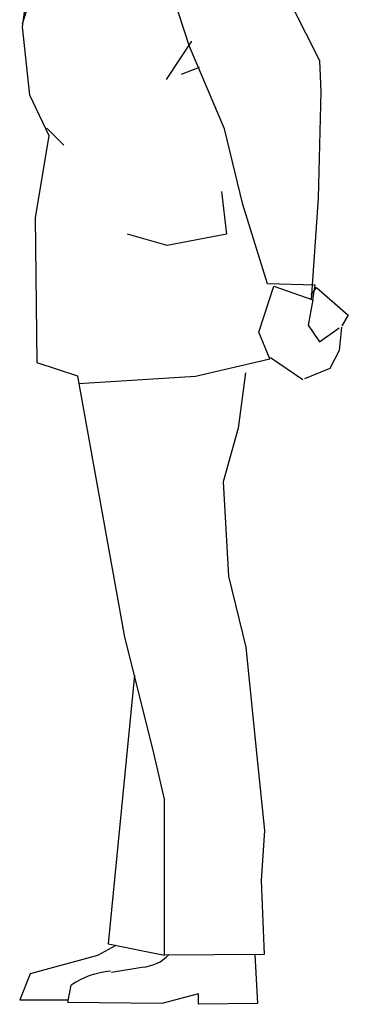
# Model space of a CAD drawing. Units: inches. Extents: x 129839 to 130389, y 56022 to 56434.
# Drawn here: x 129946 to 129986, y 56150 to 56270 of the extents above; entities that cross this region are included whole.
import ezdxf

# ---------------------------------------------------------------- set-up
doc = ezdxf.new("R2010")
doc.units = ezdxf.units.IN
doc.header["$MEASUREMENT"] = 0
doc.layers.get('0').update_dxf_attribs({"color": 2})

# ---------------------------------------------------------------- blocks, each defined once
blk = doc.blocks.new('PERS-HOMB')
for p, q in [((-0.2136, 1.1868), (-0.2006, 1.2868)), ((-0.193, 1.2583), (-0.2139, 1.1899)), ((-0.0111, 1.163), (-0.0435, 1.263)), ((0.1469, 1.1454), (0.1134, 1.212)), ((-0.2047, 1.1038), (-0.2136, 1.1868)), ((-0.0085, 1.1695), (-0.0395, 1.1227)), ((0.0315, 1.0628), (-0.0111, 1.163)), ((0.0005, 1.1376), (-0.0213, 1.129)), ((0.1485, 1.1084), (0.1469, 1.1454)), ((-0.1812, 1.0546), (-0.2047, 1.1038)), ((0.1452, 0.979), (0.1485, 1.1084)), ((-0.184, 1.064), (-0.1637, 1.0432)), ((-0.1979, 0.9552), (-0.1812, 1.0546)), ((0.0534, 0.9713), (0.0315, 1.0628)), ((0.0278, 0.9869), (0.0338, 0.9353)), ((0.0835, 0.8749), (0.0534, 0.9713)), ((0.1368, 0.8556), (0.1452, 0.979)), ((-0.196, 0.779), (-0.1979, 0.9552)), ((-0.0381, 0.9212), (-0.0864, 0.9351)), ((0.0338, 0.9353), (-0.0381, 0.9212)), ((0.1415, 0.873), (0.0835, 0.8749)), ((0.1386, 0.8553), (0.1415, 0.873)), ((0.0728, 0.816), (0.0913, 0.8718)), ((0.0913, 0.8718), (0.1386, 0.8553)), ((0.1366, 0.8611), (0.143, 0.8704)), ((0.143, 0.8704), (0.1815, 0.8369)), ((0.1386, 0.8553), (0.1329, 0.8247)), ((0.1815, 0.8369), (0.1735, 0.8237)), ((0.0864, 0.7837), (0.0728, 0.816)), ((0.1329, 0.8247), (0.1466, 0.8042)), ((0.1466, 0.8042), (0.1705, 0.8213)), ((0.1731, 0.822), (0.1705, 0.7939)), ((0.1705, 0.7939), (0.159, 0.7721)), ((-0.1466, 0.7626), (-0.196, 0.779)), ((-0.004, 0.7626), (0.0864, 0.7837)), ((0.0871, 0.7852), (0.1265, 0.7587)), ((0.0567, 0.7666), (0.048, 0.6997)), ((0.159, 0.7721), (0.1283, 0.7593)), ((-0.0894, 0.4458), (-0.1466, 0.7626)), ((-0.1456, 0.7538), (-0.004, 0.7626)), ((0.048, 0.6997), (0.0298, 0.6344)), ((0.0298, 0.6344), (0.0361, 0.5198)), ((0.0361, 0.5198), (0.0571, 0.4338)), ((-0.0554, 0.3103), (-0.0894, 0.4458)), ((0.0571, 0.4338), (0.0705, 0.3015)), ((-0.0778, 0.3997), (-0.1096, 0.0733)), ((-0.0413, 0.2492), (-0.0554, 0.3103)), ((0.0705, 0.3015), (0.0799, 0.2112)), ((-0.0413, 0.0596), (-0.0413, 0.2492)), ((0.0799, 0.2112), (0.0759, 0.1502)), ((0.0759, 0.1502), (0.0794, 0.0603)), ((-0.1096, 0.0733), (-0.0413, 0.0596)), ((-0.1004, 0.0715), (-0.1228, 0.0593)), ((0.0794, 0.0603), (-0.0413, 0.0596)), ((0.0682, 0.0603), (0.0715, 0.0011)), ((-0.1228, 0.0593), (-0.2043, 0.037)), ((-0.2043, 0.037), (-0.217, 0.0053)), ((-0.1058, 0.0392), (-0.0689, 0.0451)), ((-0.1588, 0.0021), (-0.1545, 0.0233)), ((0, 0.0127), (-0.0445, 0.0011)), ((0, 0), (0, 0.0127)), ((-0.217, 0.0053), (-0.1588, 0.0053)), ((-0.0445, 0.0011), (-0.1588, 0.0021)), ((0.0715, 0.0011), (0, 0))]:
    blk.add_line(p, q)
for centre, radius, start, end in [((-0.0717, 0.0946), 0.0495, 273.2902, 316.2578), ((-0.0991, -0.0571), 0.0976, 94.5718, 124.5744)]:
    blk.add_arc(centre, radius, start, end)

msp = doc.modelspace()

# ---------------------------------------------------------------- block references
at = {"xscale": 100, "yscale": 100, "zscale": 100}
msp.add_blockref('PERS-HOMB', (129967.95, 56150.14), dxfattribs=at)

doc.saveas('drawing.dxf')
